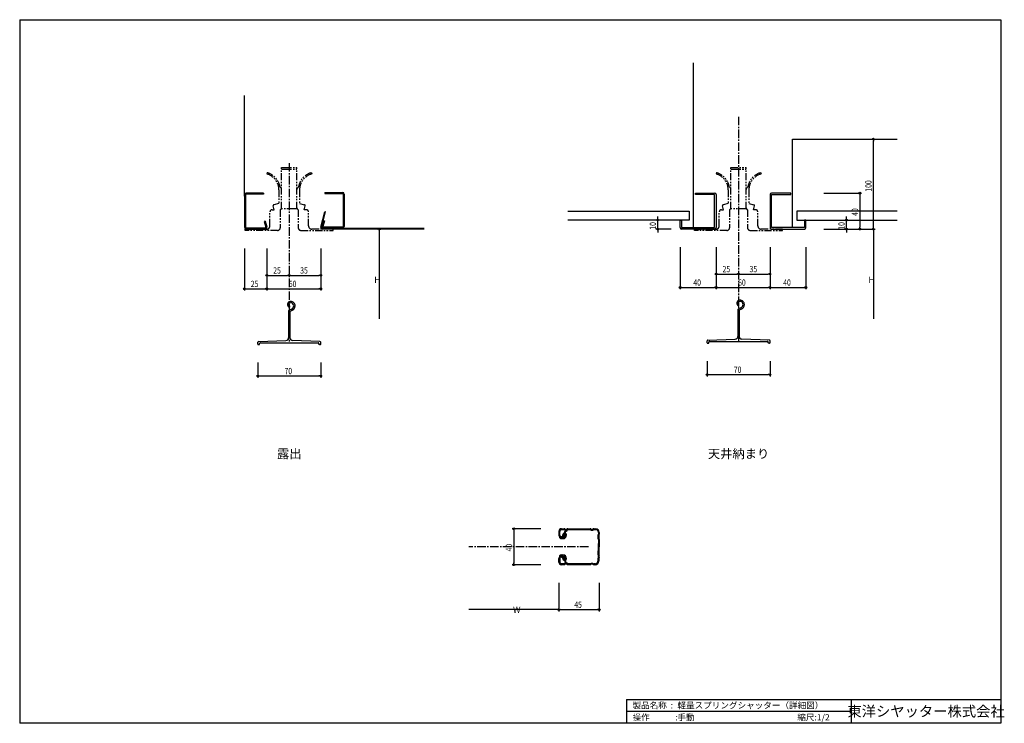
# Model space of a CAD drawing. Extents: x 0 to 1096, y 0 to 783.
import ezdxf
from ezdxf.enums import TextEntityAlignment as Align

# ---------------------------------------------------------------- set-up
doc = ezdxf.new("R2010")
doc.units = 0
doc.header["$LTSCALE"] = 0.5
doc.linetypes.add('CENTER2', pattern=[28.575, 19.05, -3.175, 3.175, -3.175])
doc.linetypes.add('PHANTOM2', pattern=[31.75, 15.875, -3.175, 3.175, -3.175, 3.175, -3.175])
doc.layers.get('0').update_dxf_attribs({"linetype": 'CONTINUOUS'})
doc.layers.get('DEFPOINTS').update_dxf_attribs({"linetype": 'CONTINUOUS'})
doc.styles.get("Standard").update_dxf_attribs({"font": 'romans.shx', "bigfont": 'bigfont.shx'})
doc.styles.add('文字', font='romans.shx', dxfattribs={"width": 0.8, "bigfont": 'extfont.shx'})
doc.styles.add('横文字', font='romans.shx', dxfattribs={"width": 0.8, "bigfont": 'extfont.shx'})
doc.dimstyles.get("Standard").update_dxf_attribs({"dimscale": 30, "dimtxt": 3.5, "dimasz": 1, "dimexe": 1, "dimexo": 5, "dimgap": 1, "dimtad": 1, "dimblk": 'ORIGIN', "dimcen": 2.5, "dimazin": 3, "dimtfac": 1, "dimtix": 1, "dimtmove": 0, "dimatfit": 3})

# ---------------------------------------------------------------- blocks, each defined once
blk = doc.blocks.new('_ORIGIN')
at = {"color": 0, "linetype": 'BYBLOCK'}
blk.add_line((0, 0), (-1, 0), dxfattribs=at)
blk.add_circle((0, 0), 0.5, dxfattribs=at)
blk = doc.blocks.new('*U36')
at = {"style": '文字', "width": 0.8}
blk.add_text('25', height=7, dxfattribs=at).set_placement((257.2, 485.5))
blk = doc.blocks.new('*D4')
for p, q in [((250, 528.5), (250, 481.5)), ((275, 528.5), (275, 481.5)), ((252, 483.5), (273, 483.5))]:
    blk.add_line(p, q)
at = {"layer": 'DEFPOINTS', "color": 0}
for p in [(250, 538.5), (275, 538.5), (275, 483.5)]:
    blk.add_point(p, dxfattribs=at)
at = {"xscale": 2, "yscale": 2, "zscale": 2, "rotation": 180}
blk.add_blockref('_ORIGIN', (250, 483.5), dxfattribs=at)
blk.add_blockref('*U36', (0, 0))
at = {"xscale": 2, "yscale": 2, "zscale": 2}
blk.add_blockref('_ORIGIN', (275, 483.5), dxfattribs=at)
blk = doc.blocks.new('*U37')
at = {"style": '文字', "width": 0.8}
blk.add_text('60', height=7, dxfattribs=at).set_placement((299.5, 485.5))
blk = doc.blocks.new('*D5')
for p, q in [((275, 528.5), (275, 481.5)), ((335, 528.5), (335, 481.5)), ((277, 483.5), (333, 483.5))]:
    blk.add_line(p, q)
at = {"layer": 'DEFPOINTS', "color": 0}
for p in [(275, 538.5), (335, 538.5), (335, 483.5)]:
    blk.add_point(p, dxfattribs=at)
at = {"xscale": 2, "yscale": 2, "zscale": 2, "rotation": 180}
blk.add_blockref('_ORIGIN', (275, 483.5), dxfattribs=at)
blk.add_blockref('*U37', (0, 0))
at = {"xscale": 2, "yscale": 2, "zscale": 2}
blk.add_blockref('_ORIGIN', (335, 483.5), dxfattribs=at)
blk = doc.blocks.new('*D6')
for p, q in [((400, 550), (402, 550)), ((400, 548), (400, 450))]:
    blk.add_line(p, q)
at = {"layer": 'DEFPOINTS', "color": 0}
for p in [(390, 550), (400, 450), (400, 450)]:
    blk.add_point(p, dxfattribs=at)
at = {"xscale": 2, "yscale": 2, "zscale": 2, "rotation": 90}
blk.add_blockref('_ORIGIN', (400, 550), dxfattribs=at)
at = {"style": '文字'}
blk.add_text('H', height=7, dxfattribs=at).set_placement((394.5, 489.9))
blk = doc.blocks.new('_NONE')
blk = doc.blocks.new('*U38')
at = {"style": '文字', "width": 0.8}
blk.add_text('70', height=7, dxfattribs=at).set_placement((294.7, 388.5))
blk = doc.blocks.new('*D7')
for p, q in [((265, 401.5), (265, 384.5)), ((335, 401.5), (335, 384.5)), ((267, 386.5), (333, 386.5))]:
    blk.add_line(p, q)
at = {"layer": 'DEFPOINTS', "color": 0}
for p in [(265, 411.5), (335, 411.5), (335, 386.5)]:
    blk.add_point(p, dxfattribs=at)
blk.add_blockref('*U38', (0, 0))
at = {"xscale": 2, "yscale": 2, "zscale": 2, "rotation": 180}
blk.add_blockref('_ORIGIN', (265, 386.5), dxfattribs=at)
at = {"xscale": 2, "yscale": 2, "zscale": 2}
blk.add_blockref('_ORIGIN', (335, 386.5), dxfattribs=at)
blk = doc.blocks.new('*U39')
at = {"style": '文字', "width": 0.8}
blk.add_text('35', height=7, dxfattribs=at).set_placement((312.2, 500.5))
blk = doc.blocks.new('*D8')
for p, q in [((335, 528.5), (335, 496.5)), ((300, 498.5), (300, 496.5)), ((302, 498.5), (333, 498.5))]:
    blk.add_line(p, q)
at = {"layer": 'DEFPOINTS', "color": 0}
for p in [(335, 538.5), (300, 508.5), (335, 498.5)]:
    blk.add_point(p, dxfattribs=at)
blk.add_blockref('*U39', (0, 0))
at = {"xscale": 2, "yscale": 2, "zscale": 2, "rotation": 180}
blk.add_blockref('_ORIGIN', (300, 498.5), dxfattribs=at)
at = {"xscale": 2, "yscale": 2, "zscale": 2}
blk.add_blockref('_ORIGIN', (335, 498.5), dxfattribs=at)
blk = doc.blocks.new('*U40')
at = {"style": '文字', "width": 0.8}
blk.add_text('25', height=7, dxfattribs=at).set_placement((282.2, 500.5))
blk = doc.blocks.new('*D9')
for p, q in [((275, 528.5), (275, 496.5)), ((277, 498.5), (298, 498.5)), ((300, 498.5), (300, 496.5))]:
    blk.add_line(p, q)
at = {"layer": 'DEFPOINTS', "color": 0}
for p in [(275, 538.5), (300, 508.5), (300, 498.5)]:
    blk.add_point(p, dxfattribs=at)
blk.add_blockref('*U40', (0, 0))
at = {"xscale": 2, "yscale": 2, "zscale": 2, "rotation": 180}
blk.add_blockref('_ORIGIN', (275, 498.5), dxfattribs=at)
at = {"xscale": 2, "yscale": 2, "zscale": 2}
blk.add_blockref('_ORIGIN', (300, 498.5), dxfattribs=at)
blk = doc.blocks.new('*U24')
at = {"style": '文字', "width": 0.8}
blk.add_text('40', height=7, rotation=90, dxfattribs=at).set_placement((548, 191.2))
blk = doc.blocks.new('*D10')
for p, q in [((580, 216.5), (548, 216.5)), ((550, 214.5), (550, 178.5)), ((580, 176.5), (548, 176.5))]:
    blk.add_line(p, q)
at = {"layer": 'DEFPOINTS', "color": 0}
for p in [(590, 216.5), (550, 176.5), (590, 176.5)]:
    blk.add_point(p, dxfattribs=at)
at = {"xscale": 2, "yscale": 2, "zscale": 2}
for p, rotation in [((550, 216.5), 90), ((550, 176.5), 270)]:
    blk.add_blockref('_ORIGIN', p, dxfattribs=dict(at, rotation=rotation))
blk.add_blockref('*U24', (0, 0))
blk = doc.blocks.new('*U25')
at = {"style": '文字', "width": 0.8}
blk.add_text('45', height=7, dxfattribs=at).set_placement((617.2, 128.5))
blk = doc.blocks.new('*D11')
for p, q in [((600, 156.5), (600, 124.5)), ((645, 156.5), (645, 124.5)), ((602, 126.5), (643, 126.5))]:
    blk.add_line(p, q)
at = {"layer": 'DEFPOINTS', "color": 0}
for p in [(600, 166.5), (645, 166.5), (645, 126.5)]:
    blk.add_point(p, dxfattribs=at)
blk.add_blockref('*U25', (0, 0))
at = {"xscale": 2, "yscale": 2, "zscale": 2, "rotation": 180}
blk.add_blockref('_ORIGIN', (600, 126.5), dxfattribs=at)
at = {"xscale": 2, "yscale": 2, "zscale": 2}
blk.add_blockref('_ORIGIN', (645, 126.5), dxfattribs=at)
blk = doc.blocks.new('*D12')
for p, q in [((600, 156.5), (600, 124.5)), ((598, 126.5), (500, 126.5))]:
    blk.add_line(p, q)
at = {"layer": 'DEFPOINTS', "color": 0}
for p in [(600, 166.5), (500, 126.5), (500, 126.5)]:
    blk.add_point(p, dxfattribs=at)
at = {"xscale": 2, "yscale": 2, "zscale": 2}
blk.add_blockref('_ORIGIN', (600, 126.5), dxfattribs=at)
at = {"style": '文字'}
blk.add_text('W', height=7, dxfattribs=at).set_placement((549, 122.9))
blk = doc.blocks.new('*U26')
at = {"style": '文字', "width": 0.8}
blk.add_text('40', height=7, dxfattribs=at).set_placement((749.7, 487))
blk = doc.blocks.new('*D13')
for p, q in [((735, 530), (735, 483)), ((775, 530), (775, 483)), ((737, 485), (773, 485))]:
    blk.add_line(p, q)
at = {"layer": 'DEFPOINTS', "color": 0}
for p in [(735, 540), (775, 540), (775, 485)]:
    blk.add_point(p, dxfattribs=at)
blk.add_blockref('*U26', (0, 0))
at = {"xscale": 2, "yscale": 2, "zscale": 2, "rotation": 180}
blk.add_blockref('_ORIGIN', (735, 485), dxfattribs=at)
at = {"xscale": 2, "yscale": 2, "zscale": 2}
blk.add_blockref('_ORIGIN', (775, 485), dxfattribs=at)
blk = doc.blocks.new('*U27')
at = {"style": '文字', "width": 0.8}
blk.add_text('60', height=7, dxfattribs=at).set_placement((799.5, 487))
blk = doc.blocks.new('*D14')
for p, q in [((775, 530), (775, 483)), ((835, 530), (835, 483)), ((777, 485), (833, 485))]:
    blk.add_line(p, q)
at = {"layer": 'DEFPOINTS', "color": 0}
for p in [(775, 540), (835, 540), (835, 485)]:
    blk.add_point(p, dxfattribs=at)
blk.add_blockref('*U27', (0, 0))
at = {"xscale": 2, "yscale": 2, "zscale": 2, "rotation": 180}
blk.add_blockref('_ORIGIN', (775, 485), dxfattribs=at)
at = {"xscale": 2, "yscale": 2, "zscale": 2}
blk.add_blockref('_ORIGIN', (835, 485), dxfattribs=at)
blk = doc.blocks.new('*D15')
for p, q in [((895, 550), (952, 550)), ((950, 548), (950, 450))]:
    blk.add_line(p, q)
at = {"layer": 'DEFPOINTS', "color": 0}
for p in [(885, 550), (950, 450), (950, 450)]:
    blk.add_point(p, dxfattribs=at)
at = {"xscale": 2, "yscale": 2, "zscale": 2, "rotation": 90}
blk.add_blockref('_ORIGIN', (950, 550), dxfattribs=at)
at = {"style": '文字'}
blk.add_text('H', height=7, dxfattribs=at).set_placement((944.5, 489.9))
blk = doc.blocks.new('*U28')
at = {"style": '文字', "width": 0.8}
blk.add_text('40', height=7, dxfattribs=at).set_placement((849.7, 487))
blk = doc.blocks.new('*D16')
for p, q in [((835, 530), (835, 483)), ((875, 530), (875, 483)), ((837, 485), (873, 485))]:
    blk.add_line(p, q)
at = {"layer": 'DEFPOINTS', "color": 0}
for p in [(835, 540), (875, 540), (875, 485)]:
    blk.add_point(p, dxfattribs=at)
blk.add_blockref('*U28', (0, 0))
at = {"xscale": 2, "yscale": 2, "zscale": 2, "rotation": 180}
blk.add_blockref('_ORIGIN', (835, 485), dxfattribs=at)
at = {"xscale": 2, "yscale": 2, "zscale": 2}
blk.add_blockref('_ORIGIN', (875, 485), dxfattribs=at)
blk = doc.blocks.new('*U29')
at = {"style": '文字', "width": 0.8}
blk.add_text('10', height=7, rotation=90, dxfattribs=at).set_placement((918, 549.3))
blk = doc.blocks.new('*D17')
for p, q in [((920, 562), (920, 564)), ((920, 560), (922, 560)), ((920, 550), (920, 560)), ((895, 550), (922, 550)), ((920, 548), (920, 546))]:
    blk.add_line(p, q)
at = {"layer": 'DEFPOINTS', "color": 0}
for p in [(910, 560), (920, 560), (885, 550)]:
    blk.add_point(p, dxfattribs=at)
at = {"xscale": 2, "yscale": 2, "zscale": 2}
for p, rotation in [((920, 560), 270), ((920, 550), 90)]:
    blk.add_blockref('_ORIGIN', p, dxfattribs=dict(at, rotation=rotation))
blk.add_blockref('*U29', (0, 0))
blk = doc.blocks.new('*U30')
at = {"style": '文字', "width": 0.8}
blk.add_text('100', height=7, rotation=90, dxfattribs=at).set_placement((948, 591.6))
blk = doc.blocks.new('*D18')
for p, q in [((950, 552), (950, 648)), ((950.1, 650), (952, 650)), ((895, 550), (952, 550))]:
    blk.add_line(p, q)
at = {"layer": 'DEFPOINTS', "color": 0}
for p in [(940.1, 650), (950, 650), (885, 550)]:
    blk.add_point(p, dxfattribs=at)
at = {"xscale": 2, "yscale": 2, "zscale": 2}
for p, rotation in [((950, 650), 90), ((950, 550), 270)]:
    blk.add_blockref('_ORIGIN', p, dxfattribs=dict(at, rotation=rotation))
blk.add_blockref('*U30', (0, 0))
blk = doc.blocks.new('*U31')
at = {"style": '文字', "width": 0.8}
blk.add_text('10', height=7, rotation=90, dxfattribs=at).set_placement((708, 549.3))
blk = doc.blocks.new('*D19')
for p, q in [((710, 560), (708, 560)), ((710, 562), (710, 564)), ((710, 550), (710, 560)), ((725, 550), (708, 550)), ((710, 548), (710, 546))]:
    blk.add_line(p, q)
at = {"layer": 'DEFPOINTS', "color": 0}
for p in [(710, 560), (720, 560), (735, 550)]:
    blk.add_point(p, dxfattribs=at)
at = {"xscale": 2, "yscale": 2, "zscale": 2}
for p, rotation in [((710, 560), 270), ((710, 550), 90)]:
    blk.add_blockref('_ORIGIN', p, dxfattribs=dict(at, rotation=rotation))
blk.add_blockref('*U31', (0, 0))
blk = doc.blocks.new('*U32')
at = {"style": '文字', "width": 0.8}
blk.add_text('70', height=7, dxfattribs=at).set_placement((794.7, 390))
blk = doc.blocks.new('*D20')
for p, q in [((765, 403), (765, 386)), ((835, 403), (835, 386)), ((767, 388), (833, 388))]:
    blk.add_line(p, q)
at = {"layer": 'DEFPOINTS', "color": 0}
for p in [(765, 413), (835, 413), (835, 388)]:
    blk.add_point(p, dxfattribs=at)
blk.add_blockref('*U32', (0, 0))
at = {"xscale": 2, "yscale": 2, "zscale": 2, "rotation": 180}
blk.add_blockref('_ORIGIN', (765, 388), dxfattribs=at)
at = {"xscale": 2, "yscale": 2, "zscale": 2}
blk.add_blockref('_ORIGIN', (835, 388), dxfattribs=at)
blk = doc.blocks.new('*U33')
at = {"style": '文字', "width": 0.8}
blk.add_text('35', height=7, dxfattribs=at).set_placement((812.2, 502))
blk = doc.blocks.new('*D21')
for p, q in [((835, 530), (835, 498)), ((800, 500), (800, 498)), ((802, 500), (833, 500))]:
    blk.add_line(p, q)
at = {"layer": 'DEFPOINTS', "color": 0}
for p in [(835, 540), (800, 510), (835, 500)]:
    blk.add_point(p, dxfattribs=at)
blk.add_blockref('*U33', (0, 0))
at = {"xscale": 2, "yscale": 2, "zscale": 2, "rotation": 180}
blk.add_blockref('_ORIGIN', (800, 500), dxfattribs=at)
at = {"xscale": 2, "yscale": 2, "zscale": 2}
blk.add_blockref('_ORIGIN', (835, 500), dxfattribs=at)
blk = doc.blocks.new('*U34')
at = {"style": '文字', "width": 0.8}
blk.add_text('25', height=7, dxfattribs=at).set_placement((782.2, 502))
blk = doc.blocks.new('*D22')
for p, q in [((775, 530), (775, 498)), ((777, 500), (798, 500)), ((800, 500), (800, 498))]:
    blk.add_line(p, q)
at = {"layer": 'DEFPOINTS', "color": 0}
for p in [(775, 540), (800, 510), (800, 500)]:
    blk.add_point(p, dxfattribs=at)
blk.add_blockref('*U34', (0, 0))
at = {"xscale": 2, "yscale": 2, "zscale": 2, "rotation": 180}
blk.add_blockref('_ORIGIN', (775, 500), dxfattribs=at)
at = {"xscale": 2, "yscale": 2, "zscale": 2}
blk.add_blockref('_ORIGIN', (800, 500), dxfattribs=at)
blk = doc.blocks.new('*U35')
at = {"style": '文字', "width": 0.8}
blk.add_text('40', height=7, rotation=90, dxfattribs=at).set_placement((933, 564.7))
blk = doc.blocks.new('*D23')
for p, q in [((895, 590), (937, 590)), ((935, 588), (935, 552)), ((895, 550), (937, 550))]:
    blk.add_line(p, q)
at = {"layer": 'DEFPOINTS', "color": 0}
for p in [(885, 590), (885, 550), (935, 550)]:
    blk.add_point(p, dxfattribs=at)
at = {"xscale": 2, "yscale": 2, "zscale": 2}
for p, rotation in [((935, 590), 90), ((935, 550), 270)]:
    blk.add_blockref('_ORIGIN', p, dxfattribs=dict(at, rotation=rotation))
blk.add_blockref('*U35', (0, 0))

msp = doc.modelspace()

# ---------------------------------------------------------------- linework, layer by layer
for p, q in [((0, 783), (1092, 783)), ((0, 783), (0, 0)), ((1092, 783), (1092, 0)), ((750, 551.6), (750, 735)), ((250, 586.5), (250, 698.5)), ((860, 551.6), (860, 650)), ((860, 650), (976.6, 650)), ((250, 588), (250, 552)), ((251.2, 588), (251.2, 552)), ((271.5, 590), (252, 590)), ((271.5, 588.8), (252, 588.8)), ((271.5, 590), (271.5, 588.8)), ((339.664, 590.8), (359.164, 590.8)), ((339.664, 590.8), (339.664, 589.6)), ((339.664, 589.6), (359.164, 589.6)), ((359.964, 588.8), (359.964, 552.8)), ((361.164, 588.8), (361.164, 552.8)), ((752, 590), (773.4, 590)), ((752, 588.4), (752, 590)), ((773.4, 588.4), (752, 588.4)), ((773.4, 551.6), (773.4, 588.4)), ((775, 588.4), (775, 551.6)), ((835, 588.4), (835, 551.6)), ((858, 590), (836.6, 590)), ((836.6, 551.6), (836.6, 588.4)), ((836.6, 588.4), (858, 588.4)), ((858, 588.4), (858, 590)), ((610, 570), (745, 570)), ((745, 570), (745, 560)), ((976.6, 570), (865, 570)), ((865, 570), (865, 560)), ((335.055, 552.014), (339.691, 569.319)), ((335.827, 551.807), (340.464, 569.111)), ((337.887, 559.493), (336.232, 553.318)), ((339.046, 559.183), (337.391, 553.007)), ((337.887, 559.493), (339.046, 559.183)), ((340.464, 569.111), (339.691, 569.319)), ((745, 560), (610, 560)), ((735, 551.6), (735, 560)), ((735, 560), (736.6, 560)), ((736.6, 560), (736.6, 551.6)), ((865, 560), (976.6, 560)), ((875, 560), (873.4, 560)), ((873.4, 560), (873.4, 551.6)), ((875, 551.6), (875, 560)), ((252, 551.2), (273, 551.2)), ((252, 550), (273, 550)), ((273.277, 558.693), (272.118, 558.383)), ((272.118, 558.383), (273.773, 552.207)), ((273.277, 558.693), (274.932, 552.518)), ((450, 550.8), (336.6, 550.8)), ((450, 550), (336.6, 550)), ((359.164, 552), (338.164, 552)), ((359.164, 550.8), (338.164, 550.8)), ((736.6, 551.6), (773.4, 551.6)), ((773.4, 550), (736.6, 550)), ((873.4, 551.6), (836.6, 551.6)), ((836.6, 550), (873.4, 550)), ((298.825, 463.743), (299.146, 463.36)), ((302.368, 460.741), (299.908, 459.846)), ((299.968, 464.714), (300.229, 464.403)), ((798.825, 465.243), (799.146, 464.86)), ((799.25, 460.406), (799.25, 430.493)), ((802.368, 462.241), (799.908, 461.346)), ((799.968, 466.214), (800.229, 465.903)), ((802.881, 460.832), (801.408, 460.296)), ((299.25, 458.906), (299.25, 428.993)), ((300.75, 457.856), (300.75, 428.998)), ((302.881, 459.332), (301.408, 458.796)), ((800.75, 459.356), (800.75, 430.498)), ((765.967, 426.5), (796.348, 427.5)), ((834.033, 426.5), (803.652, 427.5)), ((265, 422), (265, 424.001)), ((265.5, 421.5), (266.5, 421.5)), ((265.967, 425), (296.348, 426)), ((267, 422), (267, 422.5)), ((268, 423.5), (332, 423.5)), ((334.033, 425), (303.652, 426)), ((333, 422), (333, 422.5)), ((334.5, 421.5), (333.5, 421.5)), ((335, 422), (335, 424.004)), ((765, 423.5), (765, 425.501)), ((765.5, 423), (766.5, 423)), ((767, 423.5), (767, 424)), ((768, 425), (832, 425)), ((833, 423.5), (833, 424)), ((834.5, 423), (833.5, 423)), ((835, 423.5), (835, 425.504)), ((600, 213.5), (600, 209.5)), ((601, 209.5), (601, 213.5)), ((602.888, 208.051), (604.813, 208.567)), ((603, 216.5), (605.821, 216.5)), ((603, 215.5), (605.821, 215.5)), ((604.106, 209.2), (604.106, 209.1)), ((604.306, 208.9), (604.382, 208.9)), ((604.652, 209.2), (604.562, 209.013)), ((606.474, 210.565), (605.724, 209.266)), ((607.34, 210.065), (606.474, 210.565)), ((606.59, 208.766), (607.34, 210.065)), ((606.606, 211.893), (606.606, 213.361)), ((607.264, 214.301), (608.927, 214.906)), ((607.406, 211.66), (607.406, 213.361)), ((607.506, 213.534), (609.113, 214.462)), ((607.606, 209.5), (607.606, 209.7)), ((608.606, 209.5), (608.606, 209.7)), ((609.191, 214.759), (609.208, 214.676)), ((610.179, 216.5), (634.821, 216.5)), ((610.179, 215.5), (634.821, 215.5)), ((639.179, 216.5), (641, 216.5)), ((639.179, 215.5), (641, 215.5)), ((644, 212.5), (644, 210.398)), ((645, 212.5), (645, 210.398)), ((600.841, 206.75), (600.791, 206.837)), ((600.864, 207.11), (600.93, 207.148)), ((601.314, 207.023), (601.143, 207.14)), ((603.033, 206.91), (602.864, 206.618)), ((603.006, 205.5), (604.606, 205.5)), ((603.147, 207.085), (605.072, 207.601)), ((603.379, 206.91), (603.558, 206.6)), ((604.606, 206.5), (603.731, 206.5)), ((605.264, 207.185), (605.177, 206.69)), ((605.59, 207.304), (605.975, 206.981)), ((643.5, 208), (643.5, 207)), ((643.998, 204.506), (643.503, 188.058)), ((644.5, 208), (644.5, 207)), ((644.998, 204.474), (644.502, 188.026)), ((603.033, 186.09), (602.864, 186.382)), ((603.006, 187.5), (604.606, 187.5)), ((603.379, 186.09), (603.558, 186.4)), ((604.606, 186.5), (603.731, 186.5)), ((605.264, 185.815), (605.177, 186.31)), ((600, 179.5), (600, 183.5)), ((600.841, 186.25), (600.791, 186.163)), ((600.864, 185.89), (600.93, 185.852)), ((601, 183.5), (601, 179.5)), ((601.314, 185.977), (601.143, 185.86)), ((602.888, 184.949), (604.813, 184.433)), ((605.821, 177.5), (603, 177.5)), ((605.821, 176.5), (603, 176.5)), ((603.147, 185.915), (605.072, 185.399)), ((604.106, 183.8), (604.106, 183.9)), ((604.306, 184.1), (604.382, 184.1)), ((604.652, 183.8), (604.562, 183.987)), ((605.59, 185.696), (605.975, 186.019)), ((606.474, 182.435), (605.724, 183.734)), ((607.34, 182.935), (606.474, 182.435)), ((606.59, 184.234), (607.34, 182.935)), ((606.606, 181.107), (606.606, 179.639)), ((607.264, 178.699), (608.927, 178.094)), ((607.406, 181.34), (607.406, 179.639)), ((607.506, 179.466), (609.113, 178.538)), ((607.606, 183.5), (607.606, 183.3)), ((608.606, 183.5), (608.606, 183.3)), ((609.191, 178.241), (609.208, 178.324)), ((634.821, 177.5), (610.179, 177.5)), ((634.821, 176.5), (610.179, 176.5)), ((640.5, 177.5), (639.179, 177.5)), ((640.5, 176.5), (639.179, 176.5)), ((643.5, 183.102), (643.5, 180.5)), ((644.5, 183.102), (644.5, 180.5)), ((675.333, 26.667), (675.333, 0)), ((675.333, 26.667), (1092, 26.667)), ((925.333, 26.667), (925.333, 0)), ((675.333, 13.333), (925.333, 13.333)), ((1092, 0), (0, 0))]:
    msp.add_line(p, q)
at = {"linetype": 'CENTER2'}
for p, q in [((800, 675), (800, 425)), ((300, 623.5), (300, 423.5)), ((633, 196.5), (500, 196.5))]:
    msp.add_line(p, q, dxfattribs=at)
at = {"linetype": 'PHANTOM2'}
for p, q in [((291.5, 572.5), (291.5, 618.5)), ((291.5, 618.5), (308.5, 618.5)), ((291.5, 616.5), (308.5, 616.5)), ((308.5, 572.5), (308.5, 618.5)), ((791.5, 618.5), (808.5, 618.5)), ((791.5, 572.5), (791.5, 618.5)), ((791.5, 616.5), (808.5, 616.5)), ((808.5, 572.5), (808.5, 618.5)), ((275.405, 612.756), (275, 611.312)), ((324.595, 612.756), (325, 611.312)), ((775.405, 612.756), (775, 611.312)), ((824.595, 612.756), (825, 611.312)), ((288.5, 593.5), (288.5, 578.5)), ((311.5, 593.5), (311.5, 578.5)), ((788.5, 593.5), (788.5, 578.5)), ((811.5, 593.5), (811.5, 578.5)), ((281, 571.5), (283.314, 571.5)), ((283.314, 571.5), (282.173, 575.778)), ((288.5, 578.5), (282.882, 577.002)), ((290, 571.5), (290, 551.5)), ((308.5, 572.5), (291.483, 572.5)), ((310, 571.5), (310, 551.5)), ((311.5, 578.5), (317.118, 577.002)), ((316.686, 571.5), (317.827, 575.778)), ((319, 571.5), (316.686, 571.5)), ((781, 571.5), (783.314, 571.5)), ((783.314, 571.5), (782.173, 575.778)), ((788.5, 578.5), (782.882, 577.002)), ((790, 571.5), (790, 551.5)), ((808.5, 572.5), (791.483, 572.5)), ((810, 571.5), (810, 551.5)), ((811.5, 578.5), (817.118, 577.002)), ((816.686, 571.5), (817.827, 575.778)), ((819, 571.5), (816.686, 571.5)), ((278.5, 553.5), (278.5, 569)), ((321.5, 553.5), (321.5, 569)), ((778.5, 553.5), (778.5, 569)), ((821.5, 553.5), (821.5, 569)), ((251, 548.5), (251, 550)), ((251, 550), (275, 550)), ((287, 548.5), (251, 548.5)), ((313, 548.5), (349, 548.5)), ((349, 550), (325, 550)), ((349, 548.5), (349, 550)), ((751, 550), (775, 550)), ((751, 548.5), (751, 550)), ((787, 548.5), (751, 548.5)), ((813, 548.5), (849, 548.5)), ((849, 550), (825, 550)), ((849, 548.5), (849, 550))]:
    msp.add_line(p, q, dxfattribs=at)
for centre, radius, start, end in [((270, 593.5), 18.5, 359.999997, 74.319649), ((270, 593.5), 20, 8.889137, 74.319649), ((330, 593.5), 20, 105.680351, 171.110863), ((330, 593.5), 18.5, 105.680351, 180.000003), ((770, 593.5), 18.5, 359.999997, 74.319649), ((770, 593.5), 20, 8.889137, 74.319649), ((830, 593.5), 20, 105.680351, 171.110863), ((830, 593.5), 18.5, 105.680351, 180.000003), ((289, 594.209), 2.5, 359.999997, 72.307193), ((311, 594.209), 2.5, 107.692807, 180.000003), ((789, 594.209), 2.5, 359.999997, 72.307193), ((811, 594.209), 2.5, 107.692807, 180.000003), ((281, 569), 2.5, 90, 180.000003), ((283.14, 576.036), 1, 104.931418, 194.931415), ((289, 573.791), 2.5, 293.578178, 359.999997), ((311, 573.791), 2.5, 180.000003, 246.421821), ((316.86, 576.036), 1, 345.068585, 75.068582), ((319, 569), 2.5, 359.999997, 90), ((781, 569), 2.5, 90, 180.000003), ((783.14, 576.036), 1, 104.931418, 194.931415), ((789, 573.791), 2.5, 293.578178, 359.999997), ((811, 573.791), 2.5, 180.000003, 246.421821), ((816.86, 576.036), 1, 345.068585, 75.068582), ((819, 569), 2.5, 359.999997, 90), ((275, 553.5), 3.5, 269.999998, 0), ((287, 551.5), 3, 270, 359.999997), ((313, 551.5), 3, 180.000003, 270), ((325, 553.5), 3.5, 180.000003, 269.999998), ((775, 553.5), 3.5, 269.999998, 0), ((787, 551.5), 3, 270, 359.999997), ((813, 551.5), 3, 180.000003, 270), ((825, 553.5), 3.5, 180.000003, 269.999998)]:
    msp.add_arc(centre, radius, start, end, dxfattribs=at)
for centre, radius, start, end in [((252, 588), 2, 90, 180), ((252, 588), 0.8, 90, 180), ((359.164, 588.8), 2, 0, 90), ((359.164, 588.8), 0.8, 0, 90), ((773.4, 588.4), 1.6, 0, 90), ((836.6, 588.4), 1.6, 90, 180), ((252, 552), 2, 180, 270), ((252, 552), 0.8, 180, 270), ((273, 552), 2, 270, 15), ((273, 552), 0.8, 270, 15), ((336.6, 551.6), 1.6, 165, 270), ((336.6, 551.6), 0.8, 165, 270), ((338.164, 552.8), 2, 165, 270), ((338.164, 552.8), 0.8, 165, 270), ((359.164, 552.8), 2, 270, 0), ((359.164, 552.8), 0.8, 270, 0), ((736.6, 551.6), 1.6, 180, 270), ((773.4, 551.6), 1.6, 270, 0), ((836.6, 551.6), 1.6, 180, 270), ((873.4, 551.6), 1.6, 270, 0), ((301.5, 466), 3.5, 90.000001, 220.14607), ((299.75, 463.817), 0.757, 217.08775, 50.762841), ((301.5, 466), 2, 90.000002, 219.999998), ((301.5, 464.5), 5, 0, 90.000001), ((301.5, 464.5), 3.5, 0, 90.000002), ((301, 464.5), 4, 289.999999, 0), ((301, 464.5), 5.5, 289.999999, 0), ((801.5, 467.5), 3.5, 90.000001, 220.14607), ((799.75, 465.317), 0.757, 217.08775, 50.762841), ((800.25, 460.406), 1, 110.000002, 180.000003), ((801.5, 467.5), 2, 90.000002, 219.999998), ((801.75, 459.356), 1, 110.000002, 180.000003), ((801.5, 466), 5, 0, 90.000001), ((801.5, 466), 3.5, 0, 90.000002), ((801, 466), 4, 289.999999, 0), ((801, 466), 5.5, 289.999999, 0), ((300.25, 458.906), 1, 110.000002, 180.000003), ((301.75, 457.856), 1, 110.000002, 180.000003), ((296.25, 428.998), 3, 271.874862, 0), ((303.75, 428.998), 3, 180.000003, 268.125135), ((796.25, 430.498), 3, 271.874862, 0), ((803.75, 430.498), 3, 180.000003, 268.125135), ((266, 424.001), 1, 91.874865, 180.000003), ((265.5, 422), 0.5, 180.000003, 269.999998), ((266.5, 422), 0.5, 269.999998, 0), ((268, 422.5), 1, 90.000002, 180.000003), ((332, 422.5), 1, 0, 90.000002), ((333.5, 422), 0.5, 180.000003, 269.999998), ((334, 424.001), 1, 0, 88.125138), ((334.5, 422), 0.5, 269.999998, 0), ((766, 425.501), 1, 91.874865, 180.000003), ((765.5, 423.5), 0.5, 180.000003, 269.999998), ((766.5, 423.5), 0.5, 269.999998, 0), ((768, 424), 1, 90.000002, 180.000003), ((832, 424), 1, 0, 90.000002), ((833.5, 423.5), 0.5, 180.000003, 269.999998), ((834, 425.501), 1, 0, 88.125138), ((834.5, 423.5), 0.5, 269.999998, 0), ((603, 213.5), 3, 90, 180), ((602.5, 209.5), 2.5, 180, 285.000004), ((603, 213.5), 2, 90, 180), ((602.5, 209.5), 1.5, 180, 285.000004), ((606.606, 209.2), 2.5, 94.248023, 180), ((604.306, 209.1), 0.2, 180, 270.000002), ((604.382, 209.1), 0.2, 270.000002, 334.341096), ((604.606, 209.5), 4, 270, 0.000003), ((607.356, 207.901), 3, 119.999999, 154.341093), ((604.425, 210.016), 1.5, 285.000004, 330.000005), ((604.425, 210.016), 2.5, 285.000004, 330.000005), ((605.821, 214.5), 2, 64.158065, 89.999998), ((605.821, 214.5), 1, 64.158065, 89.999998), ((606.606, 209.2), 1.5, 89.999998, 119.999999), ((604.606, 209.5), 3, 302.327764, 0.000003), ((608, 219), 4, 244.158068, 295.841935), ((606.406, 211.893), 0.2, 274.248024, 359.999997), ((607.606, 213.361), 1, 109.999999, 180), ((606.606, 209.7), 1, 0.000003, 89.999998), ((608, 219), 3, 244.158068, 295.841935), ((607.606, 213.361), 0.2, 119.999999, 180), ((607.606, 211.66), 0.2, 180, 242.964309), ((606.606, 209.7), 2, 0.000003, 62.964306), ((608.995, 214.718), 0.2, 11.868905, 109.999999), ((609.013, 214.635), 0.2, 300.000002, 11.868905), ((610.179, 214.5), 2, 89.999998, 115.841932), ((610.179, 214.5), 1, 89.999998, 115.841932), ((634.821, 214.5), 2, 64.158065, 89.999998), ((634.821, 214.5), 1, 64.158065, 89.999998), ((637, 219), 4, 244.158068, 295.841935), ((637, 219), 3, 244.158068, 295.841935), ((639.179, 214.5), 2, 89.999998, 115.841932), ((639.179, 214.5), 1, 89.999998, 115.841932), ((641, 212.5), 4, 0, 89.999997), ((641, 212.5), 3, 0, 89.999997), ((646.5, 208), 3, 156.443535, 180), ((641, 210.398), 3, 336.443541, 0), ((646.5, 208), 2, 156.443535, 180), ((641, 210.398), 4, 336.443541, 0), ((600.964, 206.937), 0.2, 119.999999, 210.000001), ((603.006, 208), 2.5, 210.000001, 270), ((601.03, 206.975), 0.2, 55.658904, 119.999999), ((603.006, 209.5), 3, 235.658907, 263.542858), ((602.691, 206.718), 0.2, 263.542858, 330.000003), ((603.206, 206.81), 0.2, 29.999997, 149.999999), ((603.731, 206.7), 0.2, 210.000001, 270.000002), ((604.606, 209.5), 3, 270.000002, 277.67224), ((604.98, 206.725), 0.2, 277.67224, 350.000003), ((605.461, 207.151), 0.2, 49.999998, 170), ((606.103, 207.134), 0.2, 230.000001, 302.327764), ((646.5, 207), 3, 180, 203.556465), ((641, 204.602), 3, 358.161378, 23.556459), ((646.5, 207), 2, 180, 203.556465), ((641, 204.602), 4, 358.161378, 23.556459), ((603.006, 185), 2.5, 90, 149.999999), ((603.006, 183.5), 3, 96.457142, 124.341093), ((602.691, 186.282), 0.2, 29.999997, 96.457142), ((603.731, 186.3), 0.2, 89.999998, 149.999999), ((604.606, 183.5), 4, 359.999997, 90), ((604.606, 183.5), 3, 82.32776, 89.999998), ((604.98, 186.275), 0.2, 9.999997, 82.32776), ((648.5, 187.898), 5, 178.161375, 203.556465), ((648.5, 187.898), 4, 178.161375, 203.556465), ((643, 185.5), 2, 336.443541, 23.556459), ((602.5, 183.5), 2.5, 74.999996, 180), ((603, 179.5), 3, 180, 270), ((600.964, 186.063), 0.2, 149.999999, 240.000001), ((601.03, 186.025), 0.2, 240.000001, 304.341096), ((602.5, 183.5), 1.5, 74.999996, 180), ((603, 179.5), 2, 180, 270), ((603.206, 186.19), 0.2, 210.000001, 330.000003), ((604.306, 183.9), 0.2, 89.999998, 180), ((606.606, 183.8), 2.5, 180, 265.751977), ((604.382, 183.9), 0.2, 25.658904, 89.999998), ((607.356, 185.099), 3, 205.658907, 240.000001), ((604.425, 182.984), 1.5, 29.999995, 74.999996), ((604.425, 182.984), 2.5, 29.999995, 74.999996), ((605.461, 185.849), 0.2, 190, 310.000002), ((605.821, 178.5), 1, 270.000002, 295.841935), ((605.821, 178.5), 2, 270.000002, 295.841935), ((606.606, 183.8), 1.5, 240.000001, 270.000002), ((606.103, 185.866), 0.2, 57.672236, 129.999999), ((604.606, 183.5), 3, 359.999997, 57.672236), ((608, 174), 4, 64.158065, 115.841932), ((606.406, 181.107), 0.2, 0.000003, 85.751976), ((606.606, 183.3), 1, 270.000002, 359.999997), ((607.606, 179.639), 1, 180, 250.000001), ((608, 174), 3, 64.158065, 115.841932), ((607.606, 181.34), 0.2, 117.035691, 180), ((607.606, 179.639), 0.2, 180, 240.000001), ((606.606, 183.3), 2, 297.035694, 359.999997), ((608.995, 178.282), 0.2, 250.000001, 348.131095), ((609.013, 178.365), 0.2, 348.131095, 59.999998), ((610.179, 178.5), 2, 244.158068, 270.000002), ((610.179, 178.5), 1, 244.158068, 270.000002), ((634.821, 178.5), 1, 270.000002, 295.841935), ((634.821, 178.5), 2, 270.000002, 295.841935), ((637, 174), 4, 64.158065, 115.841932), ((637, 174), 3, 64.158065, 115.841932), ((639.179, 178.5), 2, 244.158068, 270.000002), ((639.179, 178.5), 1, 244.158068, 270.000002), ((640.5, 180.5), 4, 270.000003, 0), ((640.5, 180.5), 3, 270.000003, 0), ((648.5, 183.102), 5, 156.443535, 180), ((643, 185.5), 1, 336.443541, 23.556459), ((648.5, 183.102), 4, 156.443535, 180)]:
    msp.add_arc(centre, radius, start, end)

# ---------------------------------------------------------------- texts
at = {"style": '横文字'}
for s, p in [('%%U露出', (300, 300)), ('%%U天井納まり', (800, 300))]:
    msp.add_text(s, height=10, dxfattribs=at).set_placement(p, align=Align.MIDDLE_CENTER)
for s, p in [('製品名称  :', (682, 20)), ('軽量スプリングシャッター（詳細図）', (732, 20)), ('操作\u3000\u3000\u3000:', (682, 6.667)), ('手動', (732, 6.667)), ('縮尺:1/2', (865.333, 6.667))]:
    msp.add_text(s, height=7).set_placement(p, align=Align.MIDDLE_LEFT)
msp.add_text('東洋シヤッター株式会社', height=11.66667).set_placement((1008.667, 13.333), align=Align.MIDDLE_CENTER)

# ---------------------------------------------------------------- dimensions: what is measured, and where the dimension line sits
for base, p1, p2, picture, middle in [((950, 650), (885, 550), (940.105, 650), '*D18', (944.5, 600)), ((935, 550), (885, 590), (885, 550), '*D23', (929.5, 570)), ((710, 560), (735, 550), (720, 560), '*D19', (704.5, 555)), ((920, 560), (885, 550), (910, 560), '*D17', (914.5, 555)), ((550, 176.5), (590, 216.5), (590, 176.5), '*D10', (544.5, 196.5))]:
    dim = msp.add_linear_dim(base=base, p1=p1, p2=p2, angle=90, dimstyle='Standard')
    dim.commit()
    dim.dimension.update_dxf_attribs({"geometry": picture, "text_midpoint": middle})
for base, p1, p2, picture, middle in [((400, 450), (390, 550), (400, 450), '*D6', (394.5, 499)), ((950, 450), (885, 550), (950, 450), '*D15', (944.5, 499))]:
    dim = msp.add_linear_dim(base=base, p1=p1, p2=p2, angle=90, text='H', dimstyle='Standard', override={"dimblk1": 'ORIGIN', "dimblk2": 'NONE', "dimsah": 1, "dimse2": 1, "dimclrt": 256})
    dim.commit()
    dim.dimension.update_dxf_attribs({"geometry": picture, "text_midpoint": middle})
for base, p1, p2, picture, middle in [((275, 483.5), (250, 538.5), (275, 538.5), '*D4', (262.5, 489)), ((335, 483.5), (275, 538.5), (335, 538.5), '*D5', (305, 489)), ((300, 498.5), (275, 538.5), (300, 508.5), '*D9', (287.5, 504)), ((335, 498.5), (300, 508.5), (335, 538.5), '*D8', (317.5, 504)), ((775, 485), (735, 540), (775, 540), '*D13', (755, 490.5)), ((835, 485), (775, 540), (835, 540), '*D14', (805, 490.5)), ((800, 500), (775, 540), (800, 510), '*D22', (787.5, 505.5)), ((835, 500), (800, 510), (835, 540), '*D21', (817.5, 505.5)), ((875, 485), (835, 540), (875, 540), '*D16', (855, 490.5)), ((335, 386.5), (265, 411.5), (335, 411.5), '*D7', (300, 392)), ((835, 388), (765, 413), (835, 413), '*D20', (800, 393.5)), ((645, 126.5), (600, 166.5), (645, 166.5), '*D11', (622.5, 132))]:
    dim = msp.add_linear_dim(base=base, p1=p1, p2=p2, dimstyle='Standard')
    dim.commit()
    dim.dimension.update_dxf_attribs({"geometry": picture, "text_midpoint": middle})
dim = msp.add_linear_dim(base=(500, 126.5), p1=(600, 166.5), p2=(500, 126.5), text='W', dimstyle='Standard', override={"dimblk1": 'ORIGIN', "dimblk2": 'NONE', "dimsah": 1, "dimse2": 1, "dimclrt": 256})
dim.commit()
dim.dimension.update_dxf_attribs({"geometry": '*D12', "text_midpoint": (549, 132)})

doc.saveas('drawing.dxf')
